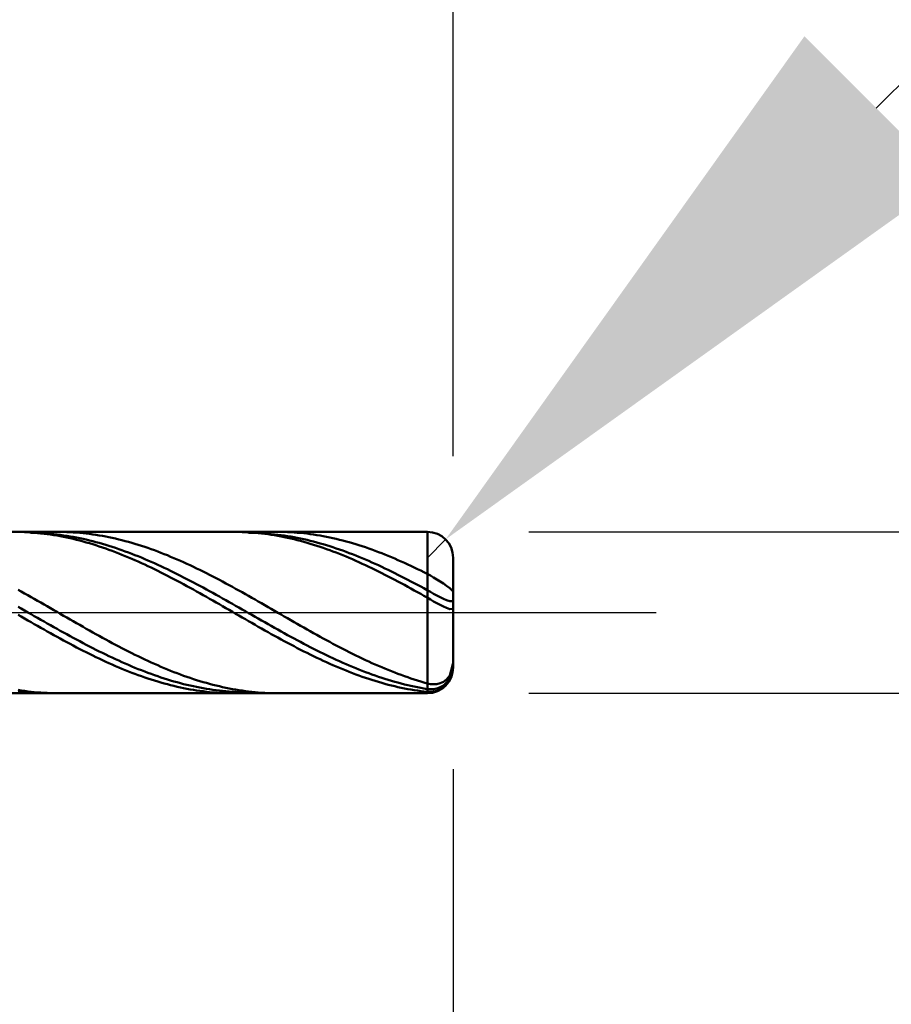
# Model space of a CAD drawing. Extents: x -19 to 105, y -25 to 45.
# Drawn here: x 61 to 66, y -2 to 3 of the extents above; entities that cross this region are included whole.
import ezdxf

# ---------------------------------------------------------------- set-up
doc = ezdxf.new("R2010")
doc.units = 0
doc.header["$MEASUREMENT"] = 0
doc.linetypes.add('LONGDASHDASH', pattern=[7, 4, -1, 1, -1])
doc.layers.get('Defpoints').update_dxf_attribs({"linetype": 'CONTINUOUS'})
for name, color, linetype, lineweight in [('1', 4, 'CONTINUOUS', 50), ('2', 7, 'CONTINUOUS', 25), ('4', 2, 'LONGDASHDASH', 25), ('CUT', 1, 'CONTINUOUS', 25), ('SK2', 7, 'CONTINUOUS', 25), ('SK4', 2, 'LONGDASHDASH', 25)]:
    doc.layers.add(name, color=color, linetype=linetype, lineweight=lineweight)
doc.styles.add('Monospac821 BT', font='txt', dxfattribs={"height": 3.5})
doc.dimstyles.get("Standard").update_dxf_attribs({"dimtxt": 3.5, "dimasz": 3, "dimexe": 1, "dimexo": 0.5, "dimgap": 0.8, "dimtad": 1, "dimtoh": 1, "dimzin": 1, "dimdsep": 46, "dimtxsty": 'Monospac821 BT', "dimcen": 2.5, "dimadec": 1, "dimazin": 0, "dimtfac": 1, "dimtdec": 4, "dimtix": 1, "dimtmove": 1, "dimatfit": 3, "dimfxl": 1, "dimtolj": 1, "dimtzin": 1, "dimarcsym": 0})

# ---------------------------------------------------------------- blocks, each defined once
blk = doc.blocks.new('*D0')
at = {"layer": 'Defpoints', "color": 0}
for p in [(63.5, 38), (0, 0.8875), (63.5, 0.27)]:
    blk.add_point(p, dxfattribs=at)
at = {"layer": 'SK2', "color": 0, "lineweight": -2}
for p, q in [((0, 1.3875), (0, 39)), ((63.5, 0.77), (63.5, 39)), ((3, 38), (60.5, 38))]:
    blk.add_line(p, q, dxfattribs=at)
at = {"layer": 'SK2', "color": 0}
for points in [[(3, 38.5), (3, 37.5), (0, 38)], [(60.5, 37.5), (60.5, 38.5), (63.5, 38)]]:
    blk.add_solid(points, dxfattribs=at)
at = {"layer": 'SK2', "color": 0, "linetype": 'ByBlock', "insert": (31.75, 40.61125), "char_height": 3.5, "attachment_point": 5}
blk.add_mtext('\\A1;63.5', dxfattribs=at)
blk = doc.blocks.new('*D1')
at = {"layer": '2', "color": 0, "lineweight": -2}
for p, q in [((102, 0.397), (102, 25.763)), ((102, 3.397), (102, 6.397)), ((63.873, 0.397), (103, 0.397)), ((102, -0.397), (102, 0.397)), ((63.873, -0.397), (103, -0.397)), ((102, -3.397), (102, -6.397))]:
    blk.add_line(p, q, dxfattribs=at)
at = {"layer": '2', "color": 0}
for points in [[(101.5, 3.397), (102.5, 3.397), (102, 0.397)], [(102.5, -3.397), (101.5, -3.397), (102, -0.397)]]:
    blk.add_solid(points, dxfattribs=at)
at = {"layer": 'Defpoints', "color": 0}
for p in [(63.373, 0.397), (102, 0.397), (63.373, -0.397)]:
    blk.add_point(p, dxfattribs=at)
at = {"layer": '2', "color": 0, "linetype": 'ByBlock', "insert": (99.338, 16.08), "char_height": 3.5, "attachment_point": 5, "rotation": 90}
blk.add_mtext('\\A1;%%c0.794', dxfattribs=at)
blk = doc.blocks.new('*D5')
at = {"layer": '2', "color": 0, "lineweight": -2}
for p, q in [((70.0947, 7), (65.5828, 2.4825)), ((88.8262, 7), (70.0947, 7)), ((63.373, 0.27), (63.4627, 0.3599))]:
    blk.add_line(p, q, dxfattribs=at)
at = {"layer": '2', "color": 0}
blk.add_solid([(65.229, 2.8358), (65.9365, 2.1292), (63.4627, 0.3599)], dxfattribs=at)
at = {"layer": 'Defpoints', "color": 0}
for p in [(63.4627, 0.3599), (63.373, 0.27)]:
    blk.add_point(p, dxfattribs=at)
at = {"layer": '2', "color": 0, "linetype": 'ByBlock', "insert": (80.078, 9.6113), "char_height": 3.5, "attachment_point": 5}
blk.add_mtext('\\A1;R0.127', dxfattribs=at)
blk = doc.blocks.new('*D6')
at = {"layer": '2', "color": 0, "lineweight": -2}
for p, q in [((63.5, -0.77), (63.5, -16)), ((59.5, -0.897), (59.5, -16)), ((56.5, -15), (53.5, -15)), ((63.5, -15), (59.5, -15)), ((63.5, -15), (73.5885, -15)), ((66.5, -15), (69.5, -15))]:
    blk.add_line(p, q, dxfattribs=at)
at = {"layer": '2', "color": 0}
for points in [[(56.5, -15.5), (56.5, -14.5), (59.5, -15)], [(66.5, -14.5), (66.5, -15.5), (63.5, -15)]]:
    blk.add_solid(points, dxfattribs=at)
at = {"layer": 'Defpoints', "color": 0}
for p in [(63.5, -0.27), (59.5, -0.397), (59.5, -15)]:
    blk.add_point(p, dxfattribs=at)
at = {"layer": '2', "color": 0, "linetype": 'ByBlock', "insert": (71.54425, -12.45), "char_height": 3.5, "attachment_point": 5}
blk.add_mtext('\\A1;4', dxfattribs=at)
blk = doc.blocks.new('*D8')
at = {"layer": '2', "color": 0, "lineweight": -2}
for p, q in [((63.5, -0.77), (63.5, -24)), ((57.1002, -0.897), (57.1002, -24)), ((57.1002, -23), (40.9917, -23)), ((54.1002, -23), (51.1002, -23)), ((63.5, -23), (57.1002, -23)), ((66.5, -23), (69.5, -23))]:
    blk.add_line(p, q, dxfattribs=at)
at = {"layer": '2', "color": 0}
for points in [[(54.1002, -23.5), (54.1002, -22.5), (57.1002, -23)], [(66.5, -22.5), (66.5, -23.5), (63.5, -23)]]:
    blk.add_solid(points, dxfattribs=at)
at = {"layer": 'Defpoints', "color": 0}
for p in [(63.5, -0.27), (57.1002, -0.397), (57.1002, -23)]:
    blk.add_point(p, dxfattribs=at)
at = {"layer": '2', "color": 0, "linetype": 'ByBlock', "insert": (46.0459, -20.3888), "char_height": 3.5, "attachment_point": 5}
blk.add_mtext('\\A1;6.4', dxfattribs=at)
blk = doc.blocks.new('*D11')
at = {"layer": '2', "color": 0, "lineweight": -2}
for p, q in [((52.5, 2.0875), (52.5, 31)), ((63.5, 0.77), (63.5, 31)), ((60.5, 30), (55.5, 30))]:
    blk.add_line(p, q, dxfattribs=at)
at = {"layer": '2', "color": 0}
for points in [[(55.5, 30.5), (55.5, 29.5), (52.5, 30)], [(60.5, 29.5), (60.5, 30.5), (63.5, 30)]]:
    blk.add_solid(points, dxfattribs=at)
at = {"layer": 'Defpoints', "color": 0}
for p in [(52.5, 30), (52.5, 1.5875), (63.5, 0.27)]:
    blk.add_point(p, dxfattribs=at)
at = {"layer": '2', "color": 0, "linetype": 'ByBlock', "insert": (58, 32.5605), "char_height": 3.5, "attachment_point": 5}
blk.add_mtext('\\A1;11', dxfattribs=at)

msp = doc.modelspace()

# ---------------------------------------------------------------- linework, layer by layer
at = {"layer": '1'}
for p, q in [((63.373, 0.397), (59.5, 0.397)), ((61.3747, 0.3965), (61.3587, 0.3968)), ((61.3906, 0.3959), (61.3747, 0.3965)), ((61.4066, 0.3951), (61.3906, 0.3959)), ((61.4226, 0.3941), (61.4066, 0.3951)), ((61.4085, 0.397), (61.4226, 0.392)), ((61.4386, 0.3929), (61.4226, 0.3941)), ((61.4226, 0.392), (61.4386, 0.3917)), ((61.4546, 0.3915), (61.4386, 0.3929)), ((61.4386, 0.3917), (61.4546, 0.3912)), ((61.4705, 0.3898), (61.4546, 0.3915)), ((61.4546, 0.3912), (61.4705, 0.3905)), ((61.4705, 0.3905), (61.4865, 0.3895)), ((61.4865, 0.388), (61.4705, 0.3898)), ((61.4865, 0.3895), (61.5025, 0.3884)), ((61.5025, 0.3859), (61.4865, 0.388)), ((61.5025, 0.3884), (61.5185, 0.3871)), ((61.5664, 0.397), (61.5558, 0.397)), ((61.5824, 0.3967), (61.5664, 0.397)), ((61.5984, 0.3962), (61.5824, 0.3967)), ((61.6144, 0.3956), (61.5984, 0.3962)), ((61.6303, 0.3947), (61.6144, 0.3956)), ((61.6463, 0.3936), (61.6303, 0.3947)), ((61.6623, 0.3922), (61.6463, 0.3936)), ((61.6783, 0.3907), (61.6623, 0.3922)), ((61.6943, 0.389), (61.6783, 0.3907)), ((61.7102, 0.387), (61.6943, 0.389)), ((62.4293, 0.397), (62.4199, 0.397)), ((62.4453, 0.3967), (62.4293, 0.397)), ((62.4613, 0.3963), (62.4453, 0.3967)), ((62.4773, 0.3956), (62.4613, 0.3963)), ((62.4933, 0.3947), (62.4773, 0.3956)), ((62.4933, 0.3921), (62.4886, 0.397)), ((62.5092, 0.3937), (62.4933, 0.3947)), ((62.5092, 0.3919), (62.4933, 0.3921)), ((62.5252, 0.3924), (62.5092, 0.3937)), ((62.5252, 0.3915), (62.5092, 0.3919)), ((62.5412, 0.3908), (62.5252, 0.3924)), ((62.5412, 0.3909), (62.5252, 0.3915)), ((62.5572, 0.3901), (62.5412, 0.3909)), ((62.5572, 0.3891), (62.5412, 0.3908)), ((62.5732, 0.3891), (62.5572, 0.3901)), ((62.5732, 0.3872), (62.5572, 0.3891)), ((62.5891, 0.3879), (62.5732, 0.3891)), ((62.6051, 0.3864), (62.5891, 0.3879)), ((62.6371, 0.397), (62.6359, 0.397)), ((62.6531, 0.3969), (62.6371, 0.397)), ((62.669, 0.3965), (62.6531, 0.3969)), ((62.685, 0.396), (62.669, 0.3965)), ((62.701, 0.3952), (62.685, 0.396)), ((62.717, 0.3942), (62.701, 0.3952)), ((62.733, 0.3931), (62.717, 0.3942)), ((62.7489, 0.3916), (62.733, 0.3931)), ((62.7649, 0.39), (62.7489, 0.3916)), ((62.7809, 0.3882), (62.7649, 0.39)), ((62.7969, 0.3862), (62.7809, 0.3882)), ((63.373, 0.397), (63.373, -0.397)), ((63.373, -0.397), (63.373, 0.397)), ((61.5185, 0.3837), (61.5025, 0.3859)), ((61.5185, 0.3871), (61.5345, 0.3855)), ((61.5345, 0.3812), (61.5185, 0.3837)), ((61.5345, 0.3855), (61.5504, 0.3837)), ((61.5504, 0.3785), (61.5345, 0.3812)), ((61.5504, 0.3837), (61.5664, 0.3818)), ((61.5664, 0.3756), (61.5504, 0.3785)), ((61.5664, 0.3818), (61.5824, 0.3796)), ((61.5824, 0.3725), (61.5664, 0.3756)), ((61.5824, 0.3796), (61.5984, 0.3772)), ((61.5984, 0.3693), (61.5824, 0.3725)), ((61.5984, 0.3772), (61.6144, 0.3746)), ((61.6144, 0.3658), (61.5984, 0.3693)), ((61.6144, 0.3746), (61.6303, 0.3718)), ((61.6303, 0.3621), (61.6144, 0.3658)), ((61.6303, 0.3718), (61.6463, 0.3688)), ((61.6463, 0.3582), (61.6303, 0.3621)), ((61.6463, 0.3688), (61.6623, 0.3656)), ((61.6623, 0.3541), (61.6463, 0.3582)), ((61.6623, 0.3656), (61.6783, 0.3623)), ((61.6783, 0.3499), (61.6623, 0.3541)), ((61.6783, 0.3623), (61.6943, 0.3587)), ((61.6943, 0.3454), (61.6783, 0.3499)), ((61.6943, 0.3587), (61.7102, 0.3549)), ((61.7102, 0.3408), (61.6943, 0.3454)), ((61.7262, 0.3849), (61.7102, 0.387)), ((61.7102, 0.3549), (61.7262, 0.3509)), ((61.7262, 0.3359), (61.7102, 0.3408)), ((61.7422, 0.3825), (61.7262, 0.3849)), ((61.7262, 0.3509), (61.7422, 0.3468)), ((61.7582, 0.3799), (61.7422, 0.3825)), ((61.7422, 0.3468), (61.7582, 0.3424)), ((61.7742, 0.3771), (61.7582, 0.3799)), ((61.7582, 0.3424), (61.7742, 0.3379)), ((61.7901, 0.3742), (61.7742, 0.3771)), ((61.8061, 0.371), (61.7901, 0.3742)), ((61.8221, 0.3676), (61.8061, 0.371)), ((61.8381, 0.364), (61.8221, 0.3676)), ((61.8541, 0.3602), (61.8381, 0.364)), ((61.87, 0.3563), (61.8541, 0.3602)), ((61.886, 0.3521), (61.87, 0.3563)), ((61.902, 0.3477), (61.886, 0.3521)), ((61.918, 0.3432), (61.902, 0.3477)), ((61.934, 0.3385), (61.918, 0.3432)), ((62.5891, 0.385), (62.5732, 0.3872)), ((62.6051, 0.3827), (62.5891, 0.385)), ((62.6211, 0.3848), (62.6051, 0.3864)), ((62.6211, 0.3801), (62.6051, 0.3827)), ((62.6371, 0.383), (62.6211, 0.3848)), ((62.6371, 0.3774), (62.6211, 0.3801)), ((62.6531, 0.3809), (62.6371, 0.383)), ((62.6531, 0.3744), (62.6371, 0.3774)), ((62.669, 0.3786), (62.6531, 0.3809)), ((62.669, 0.3712), (62.6531, 0.3744)), ((62.685, 0.3762), (62.669, 0.3786)), ((62.685, 0.3679), (62.669, 0.3712)), ((62.701, 0.3735), (62.685, 0.3762)), ((62.701, 0.3643), (62.685, 0.3679)), ((62.717, 0.3706), (62.701, 0.3735)), ((62.717, 0.3605), (62.701, 0.3643)), ((62.733, 0.3676), (62.717, 0.3706)), ((62.733, 0.3566), (62.717, 0.3605)), ((62.7489, 0.3643), (62.733, 0.3676)), ((62.7489, 0.3524), (62.733, 0.3566)), ((62.7649, 0.3608), (62.7489, 0.3643)), ((62.7649, 0.3481), (62.7489, 0.3524)), ((62.7809, 0.3572), (62.7649, 0.3608)), ((62.7809, 0.3435), (62.7649, 0.3481)), ((62.7969, 0.3533), (62.7809, 0.3572)), ((62.7969, 0.3388), (62.7809, 0.3435)), ((62.8129, 0.3839), (62.7969, 0.3862)), ((62.8129, 0.3493), (62.7969, 0.3533)), ((62.8288, 0.3815), (62.8129, 0.3839)), ((62.8288, 0.345), (62.8129, 0.3493)), ((62.8448, 0.3788), (62.8288, 0.3815)), ((62.8448, 0.3406), (62.8288, 0.345)), ((62.8608, 0.376), (62.8448, 0.3788)), ((62.8608, 0.336), (62.8448, 0.3406)), ((62.8768, 0.3729), (62.8608, 0.376)), ((62.8928, 0.3696), (62.8768, 0.3729)), ((62.9087, 0.3662), (62.8928, 0.3696)), ((62.9247, 0.3625), (62.9087, 0.3662)), ((62.9407, 0.3586), (62.9247, 0.3625)), ((62.9567, 0.3546), (62.9407, 0.3586)), ((62.9727, 0.3503), (62.9567, 0.3546)), ((62.9886, 0.3459), (62.9727, 0.3503)), ((63.0046, 0.3413), (62.9886, 0.3459)), ((63.0206, 0.3365), (63.0046, 0.3413)), ((61.7422, 0.3309), (61.7262, 0.3359)), ((61.7582, 0.3257), (61.7422, 0.3309)), ((61.7742, 0.3204), (61.7582, 0.3257)), ((61.7742, 0.3379), (61.7901, 0.3332)), ((61.7901, 0.3148), (61.7742, 0.3204)), ((61.7901, 0.3332), (61.8061, 0.3283)), ((61.8061, 0.3091), (61.7901, 0.3148)), ((61.8061, 0.3283), (61.8221, 0.3232)), ((61.8221, 0.3033), (61.8061, 0.3091)), ((61.8221, 0.3232), (61.8381, 0.318)), ((61.8381, 0.2972), (61.8221, 0.3033)), ((61.8381, 0.318), (61.8541, 0.3126)), ((61.8541, 0.291), (61.8381, 0.2972)), ((61.8541, 0.3126), (61.87, 0.307)), ((61.87, 0.2847), (61.8541, 0.291)), ((61.87, 0.307), (61.886, 0.3012)), ((61.886, 0.3012), (61.902, 0.2953)), ((61.902, 0.2953), (61.918, 0.2893)), ((61.9499, 0.3335), (61.934, 0.3385)), ((61.9659, 0.3285), (61.9499, 0.3335)), ((61.9819, 0.3232), (61.9659, 0.3285)), ((61.9979, 0.3177), (61.9819, 0.3232)), ((62.0139, 0.3121), (61.9979, 0.3177)), ((62.0298, 0.3063), (62.0139, 0.3121)), ((62.0458, 0.3004), (62.0298, 0.3063)), ((62.0618, 0.2943), (62.0458, 0.3004)), ((62.0778, 0.288), (62.0618, 0.2943)), ((62.8129, 0.3339), (62.7969, 0.3388)), ((62.8288, 0.3288), (62.8129, 0.3339)), ((62.8448, 0.3236), (62.8288, 0.3288)), ((62.8608, 0.3181), (62.8448, 0.3236)), ((62.8768, 0.3312), (62.8608, 0.336)), ((62.8768, 0.3125), (62.8608, 0.3181)), ((62.8928, 0.3263), (62.8768, 0.3312)), ((62.8928, 0.3068), (62.8768, 0.3125)), ((62.9087, 0.3211), (62.8928, 0.3263)), ((62.9087, 0.3008), (62.8928, 0.3068)), ((62.9247, 0.3158), (62.9087, 0.3211)), ((62.9247, 0.2947), (62.9087, 0.3008)), ((62.9407, 0.3103), (62.9247, 0.3158)), ((62.9407, 0.2885), (62.9247, 0.2947)), ((62.9567, 0.3047), (62.9407, 0.3103)), ((62.9727, 0.2988), (62.9567, 0.3047)), ((62.9886, 0.2929), (62.9727, 0.2988)), ((63.0046, 0.2867), (62.9886, 0.2929)), ((63.0366, 0.3315), (63.0206, 0.3365)), ((63.0526, 0.3263), (63.0366, 0.3315)), ((63.0685, 0.321), (63.0526, 0.3263)), ((63.0845, 0.3155), (63.0685, 0.321)), ((63.1005, 0.3098), (63.0845, 0.3155)), ((63.1165, 0.3039), (63.1005, 0.3098)), ((63.1325, 0.2979), (63.1165, 0.3039)), ((63.1484, 0.2917), (63.1325, 0.2979)), ((63.1644, 0.2854), (63.1484, 0.2917)), ((61.886, 0.2782), (61.87, 0.2847)), ((61.902, 0.2715), (61.886, 0.2782)), ((61.918, 0.2647), (61.902, 0.2715)), ((61.918, 0.2893), (61.934, 0.283)), ((61.934, 0.2578), (61.918, 0.2647)), ((61.934, 0.283), (61.9499, 0.2767)), ((61.9499, 0.2507), (61.934, 0.2578)), ((61.9499, 0.2767), (61.9659, 0.2701)), ((61.9659, 0.2435), (61.9499, 0.2507)), ((61.9659, 0.2701), (61.9819, 0.2634)), ((61.9819, 0.2361), (61.9659, 0.2435)), ((61.9819, 0.2634), (61.9979, 0.2566)), ((61.9979, 0.2566), (62.0139, 0.2497)), ((62.0139, 0.2497), (62.0298, 0.2426)), ((62.0298, 0.2426), (62.0458, 0.2354)), ((62.0938, 0.2816), (62.0778, 0.288)), ((62.1097, 0.275), (62.0938, 0.2816)), ((62.1257, 0.2683), (62.1097, 0.275)), ((62.1417, 0.2614), (62.1257, 0.2683)), ((62.1577, 0.2544), (62.1417, 0.2614)), ((62.1737, 0.2472), (62.1577, 0.2544)), ((62.1896, 0.2399), (62.1737, 0.2472)), ((62.9567, 0.282), (62.9407, 0.2885)), ((62.9727, 0.2755), (62.9567, 0.282)), ((62.9886, 0.2688), (62.9727, 0.2755)), ((63.0046, 0.2619), (62.9886, 0.2688)), ((63.0206, 0.2804), (63.0046, 0.2867)), ((63.0206, 0.2549), (63.0046, 0.2619)), ((63.0366, 0.274), (63.0206, 0.2804)), ((63.0366, 0.2478), (63.0206, 0.2549)), ((63.0526, 0.2674), (63.0366, 0.274)), ((63.0526, 0.2405), (63.0366, 0.2478)), ((63.0685, 0.2607), (63.0526, 0.2674)), ((63.0845, 0.2538), (63.0685, 0.2607)), ((63.1005, 0.2468), (63.0845, 0.2538)), ((63.1165, 0.2396), (63.1005, 0.2468)), ((63.1804, 0.2789), (63.1644, 0.2854)), ((63.1964, 0.2723), (63.1804, 0.2789)), ((63.2124, 0.2655), (63.1964, 0.2723)), ((63.2283, 0.2585), (63.2124, 0.2655)), ((63.2443, 0.2515), (63.2283, 0.2585)), ((63.2603, 0.2443), (63.2443, 0.2515)), ((63.2763, 0.2369), (63.2603, 0.2443)), ((63.5, 0), (63.5, 0.27)), ((61.9979, 0.2286), (61.9819, 0.2361)), ((62.0139, 0.221), (61.9979, 0.2286)), ((62.0298, 0.2133), (62.0139, 0.221)), ((62.0458, 0.2055), (62.0298, 0.2133)), ((62.0458, 0.2354), (62.0618, 0.228)), ((62.0618, 0.1975), (62.0458, 0.2055)), ((62.0618, 0.228), (62.0778, 0.2205)), ((62.0778, 0.1895), (62.0618, 0.1975)), ((62.0778, 0.2205), (62.0938, 0.2129)), ((62.0938, 0.2129), (62.1097, 0.2052)), ((62.1097, 0.2052), (62.1257, 0.1974)), ((62.1257, 0.1974), (62.1417, 0.1895)), ((62.2056, 0.2325), (62.1896, 0.2399)), ((62.2216, 0.225), (62.2056, 0.2325)), ((62.2376, 0.2173), (62.2216, 0.225)), ((62.2536, 0.2095), (62.2376, 0.2173)), ((62.2695, 0.2017), (62.2536, 0.2095)), ((62.2855, 0.1937), (62.2695, 0.2017)), ((63.0685, 0.2331), (63.0526, 0.2405)), ((63.0845, 0.2255), (63.0685, 0.2331)), ((63.1005, 0.2179), (63.0845, 0.2255)), ((63.1165, 0.2101), (63.1005, 0.2179)), ((63.1325, 0.2324), (63.1165, 0.2396)), ((63.1325, 0.2022), (63.1165, 0.2101)), ((63.1484, 0.225), (63.1325, 0.2324)), ((63.1484, 0.1942), (63.1325, 0.2022)), ((63.1644, 0.2174), (63.1484, 0.225)), ((63.1644, 0.1861), (63.1484, 0.1942)), ((63.1804, 0.2098), (63.1644, 0.2174)), ((63.1964, 0.2021), (63.1804, 0.2098)), ((63.2124, 0.1942), (63.1964, 0.2021)), ((63.2283, 0.1862), (63.2124, 0.1942)), ((63.2923, 0.2295), (63.2763, 0.2369)), ((63.3082, 0.2219), (63.2923, 0.2295)), ((63.3242, 0.2142), (63.3082, 0.2219)), ((63.3402, 0.2063), (63.3242, 0.2142)), ((63.3562, 0.1984), (63.3402, 0.2063)), ((63.3722, 0.1904), (63.3562, 0.1984)), ((62.0938, 0.1813), (62.0778, 0.1895)), ((62.1097, 0.1731), (62.0938, 0.1813)), ((62.1257, 0.1647), (62.1097, 0.1731)), ((62.1417, 0.1563), (62.1257, 0.1647)), ((62.1417, 0.1895), (62.1577, 0.1815)), ((62.1577, 0.1477), (62.1417, 0.1563)), ((62.1577, 0.1815), (62.1737, 0.1733)), ((62.1737, 0.1391), (62.1577, 0.1477)), ((62.1737, 0.1733), (62.1896, 0.1651)), ((62.1896, 0.1651), (62.2056, 0.1568)), ((62.2056, 0.1568), (62.2216, 0.1484)), ((62.2216, 0.1484), (62.2376, 0.1399)), ((62.3015, 0.1855), (62.2855, 0.1937)), ((62.3175, 0.1773), (62.3015, 0.1855)), ((62.3335, 0.169), (62.3175, 0.1773)), ((62.3494, 0.1606), (62.3335, 0.169)), ((62.3654, 0.1522), (62.3494, 0.1606)), ((62.3814, 0.1436), (62.3654, 0.1522)), ((63.1804, 0.1779), (63.1644, 0.1861)), ((63.1964, 0.1697), (63.1804, 0.1779)), ((63.2124, 0.1613), (63.1964, 0.1697)), ((63.2283, 0.1528), (63.2124, 0.1613)), ((63.2443, 0.1782), (63.2283, 0.1862)), ((63.2443, 0.1442), (63.2283, 0.1528)), ((63.2603, 0.17), (63.2443, 0.1782)), ((63.2763, 0.1617), (63.2603, 0.17)), ((63.2923, 0.1534), (63.2763, 0.1617)), ((63.3082, 0.145), (63.2923, 0.1534)), ((63.3881, 0.1819), (63.3722, 0.1904)), ((63.4041, 0.1728), (63.3881, 0.1819)), ((63.4201, 0.1632), (63.4041, 0.1728)), ((63.4361, 0.1531), (63.4201, 0.1632)), ((63.4521, 0.1425), (63.4361, 0.1531)), ((61.3587, 0.1122), (61.3747, 0.1034)), ((61.3747, 0.1034), (61.3906, 0.0944)), ((62.1896, 0.1305), (62.1737, 0.1391)), ((62.2056, 0.1217), (62.1896, 0.1305)), ((62.2216, 0.1129), (62.2056, 0.1217)), ((62.2376, 0.104), (62.2216, 0.1129)), ((62.2376, 0.1399), (62.2536, 0.1314)), ((62.2536, 0.0951), (62.2376, 0.104)), ((62.2536, 0.1314), (62.2695, 0.1228)), ((62.2695, 0.1228), (62.2855, 0.1141)), ((62.2855, 0.1141), (62.3015, 0.1053)), ((62.3015, 0.1053), (62.3175, 0.0965)), ((62.3974, 0.135), (62.3814, 0.1436)), ((62.4134, 0.1263), (62.3974, 0.135)), ((62.4293, 0.1175), (62.4134, 0.1263)), ((62.4453, 0.1086), (62.4293, 0.1175)), ((62.4613, 0.0997), (62.4453, 0.1086)), ((62.4773, 0.0908), (62.4613, 0.0997)), ((63.2603, 0.1356), (63.2443, 0.1442)), ((63.2763, 0.1269), (63.2603, 0.1356)), ((63.2923, 0.1181), (63.2763, 0.1269)), ((63.3082, 0.1093), (63.2923, 0.1181)), ((63.3242, 0.1365), (63.3082, 0.145)), ((63.3242, 0.1004), (63.3082, 0.1093)), ((63.3402, 0.1279), (63.3242, 0.1365)), ((63.3402, 0.0914), (63.3242, 0.1004)), ((63.3562, 0.1192), (63.3402, 0.1279)), ((63.3722, 0.1105), (63.3562, 0.1192)), ((63.3881, 0.1017), (63.3722, 0.1105)), ((63.4041, 0.0929), (63.3881, 0.1017)), ((63.468, 0.1315), (63.4521, 0.1425)), ((63.484, 0.1198), (63.468, 0.1315)), ((63.5, 0.103), (63.484, 0.1198)), ((61.3906, 0.0944), (61.4066, 0.0854)), ((61.4066, 0.0854), (61.4226, 0.0764)), ((61.4226, 0.0764), (61.4386, 0.0673)), ((61.4386, 0.0673), (61.4546, 0.0582)), ((61.4546, 0.0582), (61.4705, 0.0491)), ((61.4705, 0.0491), (61.4865, 0.0399)), ((62.2695, 0.0861), (62.2536, 0.0951)), ((62.2855, 0.0771), (62.2695, 0.0861)), ((62.3015, 0.068), (62.2855, 0.0771)), ((62.3175, 0.0589), (62.3015, 0.068)), ((62.3175, 0.0965), (62.3335, 0.0877)), ((62.3335, 0.0498), (62.3175, 0.0589)), ((62.3335, 0.0877), (62.3494, 0.0788)), ((62.3494, 0.0406), (62.3335, 0.0498)), ((62.3494, 0.0788), (62.3654, 0.0698)), ((62.3654, 0.0698), (62.3814, 0.0609)), ((62.3814, 0.0609), (62.3974, 0.0518)), ((62.3974, 0.0518), (62.4134, 0.0428)), ((62.4933, 0.0818), (62.4773, 0.0908)), ((62.5092, 0.0727), (62.4933, 0.0818)), ((62.5252, 0.0636), (62.5092, 0.0727)), ((62.5412, 0.0545), (62.5252, 0.0636)), ((62.5572, 0.0454), (62.5412, 0.0545)), ((63.3562, 0.0824), (63.3402, 0.0914)), ((63.3722, 0.0734), (63.3562, 0.0824)), ((63.3881, 0.0643), (63.3722, 0.0734)), ((63.4041, 0.0552), (63.3881, 0.0643)), ((63.4201, 0.0842), (63.4041, 0.0929)), ((63.4201, 0.0462), (63.4041, 0.0552)), ((63.4361, 0.0759), (63.4201, 0.0842)), ((63.4521, 0.068), (63.4361, 0.0759)), ((63.468, 0.061), (63.4521, 0.068)), ((63.484, 0.0556), (63.468, 0.061)), ((63.5, 0.0565), (63.484, 0.0556)), ((61.3747, 0.0193), (61.3587, 0.0284)), ((61.3906, 0.0102), (61.3747, 0.0193)), ((61.4066, 0.001), (61.3906, 0.0102)), ((61.4226, -0.0081), (61.4066, 0.001)), ((61.4865, 0.0399), (61.5025, 0.0307)), ((61.5025, 0.0307), (61.5185, 0.0215)), ((61.5185, 0.0215), (61.5345, 0.0123)), ((61.5345, 0.0123), (61.5504, 0.0031)), ((61.5504, 0.0031), (61.5664, -0.0061)), ((62.3654, 0.0314), (62.3494, 0.0406)), ((62.3814, 0.0222), (62.3654, 0.0314)), ((62.3974, 0.013), (62.3814, 0.0222)), ((62.4134, 0.0038), (62.3974, 0.013)), ((62.4134, 0.0428), (62.4293, 0.0337)), ((62.4293, -0.0055), (62.4134, 0.0038)), ((62.4293, 0.0337), (62.4453, 0.0246)), ((62.4453, 0.0246), (62.4613, 0.0155)), ((62.4613, 0.0155), (62.4773, 0.0064)), ((62.4773, 0.0064), (62.4933, -0.0027)), ((62.5732, 0.0362), (62.5572, 0.0454)), ((62.5891, 0.027), (62.5732, 0.0362)), ((62.6051, 0.0178), (62.5891, 0.027)), ((62.6211, 0.0085), (62.6051, 0.0178)), ((62.6371, -0.0007), (62.6211, 0.0085)), ((63.4361, 0.0376), (63.4201, 0.0462)), ((63.4521, 0.0296), (63.4361, 0.0376)), ((63.468, 0.0225), (63.4521, 0.0296)), ((63.484, 0.0169), (63.468, 0.0225)), ((63.5, 0.0179), (63.484, 0.0169)), ((63.5, -0.27), (63.5, 0)), ((61.3747, -0.0201), (61.3587, -0.0109)), ((61.3906, -0.0293), (61.3747, -0.0201)), ((61.4066, -0.0385), (61.3906, -0.0293)), ((61.4226, -0.0477), (61.4066, -0.0385)), ((61.4386, -0.0172), (61.4226, -0.0081)), ((61.4386, -0.0569), (61.4226, -0.0477)), ((61.4546, -0.0263), (61.4386, -0.0172)), ((61.4705, -0.0354), (61.4546, -0.0263)), ((61.4865, -0.0444), (61.4705, -0.0354)), ((61.5025, -0.0535), (61.4865, -0.0444)), ((61.5664, -0.0061), (61.5824, -0.0154)), ((61.5824, -0.0154), (61.5984, -0.0246)), ((61.5984, -0.0246), (61.6144, -0.0338)), ((61.6144, -0.0338), (61.6303, -0.043)), ((61.6303, -0.043), (61.6463, -0.0521)), ((62.4453, -0.0147), (62.4293, -0.0055)), ((62.4613, -0.0239), (62.4453, -0.0147)), ((62.4773, -0.0331), (62.4613, -0.0239)), ((62.4933, -0.0423), (62.4773, -0.0331)), ((62.4933, -0.0027), (62.5092, -0.0118)), ((62.5092, -0.0514), (62.4933, -0.0423)), ((62.5092, -0.0118), (62.5252, -0.0209)), ((62.5252, -0.0209), (62.5412, -0.03)), ((62.5412, -0.03), (62.5572, -0.0391)), ((62.5572, -0.0391), (62.5732, -0.0481)), ((62.5732, -0.0481), (62.5891, -0.0571)), ((62.6531, -0.0099), (62.6371, -0.0007)), ((62.669, -0.0191), (62.6531, -0.0099)), ((62.685, -0.0283), (62.669, -0.0191)), ((62.701, -0.0375), (62.685, -0.0283)), ((62.717, -0.0467), (62.701, -0.0375)), ((62.733, -0.0558), (62.717, -0.0467)), ((61.4546, -0.066), (61.4386, -0.0569)), ((61.4705, -0.075), (61.4546, -0.066)), ((61.4865, -0.0841), (61.4705, -0.075)), ((61.5025, -0.0931), (61.4865, -0.0841)), ((61.5185, -0.0625), (61.5025, -0.0535)), ((61.5185, -0.102), (61.5025, -0.0931)), ((61.5345, -0.0714), (61.5185, -0.0625)), ((61.5504, -0.0804), (61.5345, -0.0714)), ((61.5664, -0.0893), (61.5504, -0.0804)), ((61.5824, -0.0981), (61.5664, -0.0893)), ((61.6463, -0.0521), (61.6623, -0.0612)), ((61.6623, -0.0612), (61.6783, -0.0703)), ((61.6783, -0.0703), (61.6943, -0.0794)), ((61.6943, -0.0794), (61.7102, -0.0884)), ((61.7102, -0.0884), (61.7262, -0.0974)), ((62.5252, -0.0606), (62.5092, -0.0514)), ((62.5412, -0.0697), (62.5252, -0.0606)), ((62.5572, -0.0787), (62.5412, -0.0697)), ((62.5732, -0.0878), (62.5572, -0.0787)), ((62.5891, -0.0967), (62.5732, -0.0878)), ((62.5891, -0.0571), (62.6051, -0.0661)), ((62.6051, -0.1057), (62.5891, -0.0967)), ((62.6051, -0.0661), (62.6211, -0.0751)), ((62.6211, -0.0751), (62.6371, -0.084)), ((62.6371, -0.084), (62.6531, -0.0929)), ((62.6531, -0.0929), (62.669, -0.1017)), ((62.7489, -0.065), (62.733, -0.0558)), ((62.7649, -0.0741), (62.7489, -0.065)), ((62.7809, -0.0831), (62.7649, -0.0741)), ((62.7969, -0.0921), (62.7809, -0.0831)), ((62.8129, -0.101), (62.7969, -0.0921)), ((61.5345, -0.1109), (61.5185, -0.102)), ((61.5504, -0.1197), (61.5345, -0.1109)), ((61.5664, -0.1285), (61.5504, -0.1197)), ((61.5824, -0.1372), (61.5664, -0.1285)), ((61.5984, -0.1069), (61.5824, -0.0981)), ((61.5984, -0.1458), (61.5824, -0.1372)), ((61.6144, -0.1157), (61.5984, -0.1069)), ((61.6303, -0.1243), (61.6144, -0.1157)), ((61.6463, -0.1329), (61.6303, -0.1243)), ((61.6623, -0.1415), (61.6463, -0.1329)), ((61.6783, -0.1499), (61.6623, -0.1415)), ((61.7262, -0.0974), (61.7422, -0.1063)), ((61.7422, -0.1063), (61.7582, -0.1152)), ((61.7582, -0.1152), (61.7742, -0.124)), ((61.7742, -0.124), (61.7901, -0.1327)), ((61.7901, -0.1327), (61.8061, -0.1414)), ((61.8061, -0.1414), (61.8221, -0.1499)), ((62.6211, -0.1145), (62.6051, -0.1057)), ((62.6371, -0.1233), (62.6211, -0.1145)), ((62.6531, -0.1321), (62.6371, -0.1233)), ((62.669, -0.1407), (62.6531, -0.1321)), ((62.669, -0.1017), (62.685, -0.1105)), ((62.685, -0.1493), (62.669, -0.1407)), ((62.685, -0.1105), (62.701, -0.1192)), ((62.701, -0.1192), (62.717, -0.1279)), ((62.717, -0.1279), (62.733, -0.1364)), ((62.733, -0.1364), (62.7489, -0.1449)), ((62.7489, -0.1449), (62.7649, -0.1534)), ((62.8288, -0.1099), (62.8129, -0.101)), ((62.8448, -0.1188), (62.8288, -0.1099)), ((62.8608, -0.1275), (62.8448, -0.1188)), ((62.8768, -0.1362), (62.8608, -0.1275)), ((62.8928, -0.1449), (62.8768, -0.1362)), ((62.9087, -0.1534), (62.8928, -0.1449)), ((61.6144, -0.1544), (61.5984, -0.1458)), ((61.6303, -0.1628), (61.6144, -0.1544)), ((61.6463, -0.1712), (61.6303, -0.1628)), ((61.6623, -0.1795), (61.6463, -0.1712)), ((61.6783, -0.1876), (61.6623, -0.1795)), ((61.6943, -0.1583), (61.6783, -0.1499)), ((61.6943, -0.1957), (61.6783, -0.1876)), ((61.7102, -0.1666), (61.6943, -0.1583)), ((61.7262, -0.1748), (61.7102, -0.1666)), ((61.7422, -0.1829), (61.7262, -0.1748)), ((61.7582, -0.1909), (61.7422, -0.1829)), ((61.7742, -0.1988), (61.7582, -0.1909)), ((61.8221, -0.1499), (61.8381, -0.1584)), ((61.8381, -0.1584), (61.8541, -0.1669)), ((61.8541, -0.1669), (61.87, -0.1752)), ((61.87, -0.1752), (61.886, -0.1834)), ((61.886, -0.1834), (61.902, -0.1915)), ((61.902, -0.1915), (61.918, -0.1996)), ((62.701, -0.1578), (62.685, -0.1493)), ((62.717, -0.1662), (62.701, -0.1578)), ((62.733, -0.1746), (62.717, -0.1662)), ((62.7489, -0.1828), (62.733, -0.1746)), ((62.7649, -0.191), (62.7489, -0.1828)), ((62.7649, -0.1534), (62.7809, -0.1617)), ((62.7809, -0.199), (62.7649, -0.191)), ((62.7809, -0.1617), (62.7969, -0.17)), ((62.7969, -0.17), (62.8129, -0.1781)), ((62.8129, -0.1781), (62.8288, -0.1862)), ((62.8288, -0.1862), (62.8448, -0.1942)), ((62.9247, -0.1619), (62.9087, -0.1534)), ((62.9407, -0.1703), (62.9247, -0.1619)), ((62.9567, -0.1786), (62.9407, -0.1703)), ((62.9727, -0.1867), (62.9567, -0.1786)), ((62.9886, -0.1948), (62.9727, -0.1867)), ((61.7102, -0.2037), (61.6943, -0.1957)), ((61.7262, -0.2116), (61.7102, -0.2037)), ((61.7422, -0.2193), (61.7262, -0.2116)), ((61.7582, -0.2269), (61.7422, -0.2193)), ((61.7742, -0.2344), (61.7582, -0.2269)), ((61.7901, -0.2066), (61.7742, -0.1988)), ((61.7901, -0.2418), (61.7742, -0.2344)), ((61.8061, -0.2143), (61.7901, -0.2066)), ((61.8061, -0.2491), (61.7901, -0.2418)), ((61.8221, -0.2219), (61.8061, -0.2143)), ((61.8381, -0.2293), (61.8221, -0.2219)), ((61.8541, -0.2367), (61.8381, -0.2293)), ((61.87, -0.2439), (61.8541, -0.2367)), ((61.918, -0.1996), (61.934, -0.2075)), ((61.934, -0.2075), (61.9499, -0.2153)), ((61.9499, -0.2153), (61.9659, -0.223)), ((61.9659, -0.223), (61.9819, -0.2306)), ((61.9819, -0.2306), (61.9979, -0.238)), ((61.9979, -0.238), (62.0139, -0.2453)), ((62.7969, -0.2069), (62.7809, -0.199)), ((62.8129, -0.2147), (62.7969, -0.2069)), ((62.8288, -0.2224), (62.8129, -0.2147)), ((62.8448, -0.23), (62.8288, -0.2224)), ((62.8448, -0.1942), (62.8608, -0.202)), ((62.8608, -0.2375), (62.8448, -0.23)), ((62.8608, -0.202), (62.8768, -0.2098)), ((62.8768, -0.2448), (62.8608, -0.2375)), ((62.8768, -0.2098), (62.8928, -0.2174)), ((62.8928, -0.2174), (62.9087, -0.2249)), ((62.9087, -0.2249), (62.9247, -0.2323)), ((62.9247, -0.2323), (62.9407, -0.2396)), ((62.9407, -0.2396), (62.9567, -0.2468)), ((63.0046, -0.2028), (62.9886, -0.1948)), ((63.0206, -0.2107), (63.0046, -0.2028)), ((63.0366, -0.2185), (63.0206, -0.2107)), ((63.0526, -0.2261), (63.0366, -0.2185)), ((63.0685, -0.2336), (63.0526, -0.2261)), ((63.0845, -0.241), (63.0685, -0.2336)), ((63.1005, -0.2483), (63.0845, -0.241)), ((61.8221, -0.2562), (61.8061, -0.2491)), ((61.8381, -0.2632), (61.8221, -0.2562)), ((61.8541, -0.27), (61.8381, -0.2632)), ((61.87, -0.2767), (61.8541, -0.27)), ((61.886, -0.2509), (61.87, -0.2439)), ((61.886, -0.2832), (61.87, -0.2767)), ((61.902, -0.2579), (61.886, -0.2509)), ((61.902, -0.2896), (61.886, -0.2832)), ((61.918, -0.2647), (61.902, -0.2579)), ((61.918, -0.2959), (61.902, -0.2896)), ((61.934, -0.2713), (61.918, -0.2647)), ((61.9499, -0.2778), (61.934, -0.2713)), ((61.9659, -0.2842), (61.9499, -0.2778)), ((61.9819, -0.2904), (61.9659, -0.2842)), ((61.9979, -0.2964), (61.9819, -0.2904)), ((62.0139, -0.2453), (62.0298, -0.2525)), ((62.0298, -0.2525), (62.0458, -0.2596)), ((62.0458, -0.2596), (62.0618, -0.2665)), ((62.0618, -0.2665), (62.0778, -0.2732)), ((62.0778, -0.2732), (62.0938, -0.2799)), ((62.0938, -0.2799), (62.1097, -0.2863)), ((62.1097, -0.2863), (62.1257, -0.2926)), ((62.8928, -0.252), (62.8768, -0.2448)), ((62.9087, -0.2591), (62.8928, -0.252)), ((62.9247, -0.266), (62.9087, -0.2591)), ((62.9407, -0.2728), (62.9247, -0.266)), ((62.9567, -0.2794), (62.9407, -0.2728)), ((62.9567, -0.2468), (62.9727, -0.2538)), ((62.9727, -0.2859), (62.9567, -0.2794)), ((62.9727, -0.2538), (62.9886, -0.2606)), ((62.9886, -0.2922), (62.9727, -0.2859)), ((62.9886, -0.2606), (63.0046, -0.2674)), ((63.0046, -0.2674), (63.0206, -0.274)), ((63.0206, -0.274), (63.0366, -0.2804)), ((63.0366, -0.2804), (63.0526, -0.2867)), ((63.0526, -0.2867), (63.0685, -0.2928)), ((63.1165, -0.2554), (63.1005, -0.2483)), ((63.1325, -0.2624), (63.1165, -0.2554)), ((63.1484, -0.2693), (63.1325, -0.2624)), ((63.1644, -0.276), (63.1484, -0.2693)), ((63.1804, -0.2825), (63.1644, -0.276)), ((63.1964, -0.2889), (63.1804, -0.2825)), ((63.2124, -0.2952), (63.1964, -0.2889)), ((63.4989, -0.2536), (63.484, -0.3093)), ((63.484, -0.3224), (63.4997, -0.2611)), ((63.5, -0.2694), (63.484, -0.3312)), ((63.5, -0.2496), (63.4989, -0.2536)), ((63.4997, -0.2611), (63.5, -0.2599)), ((63.5, -0.2694), (63.5, -0.2694)), ((61.934, -0.3019), (61.918, -0.2959)), ((61.9499, -0.3078), (61.934, -0.3019)), ((61.9659, -0.3136), (61.9499, -0.3078)), ((61.9819, -0.3192), (61.9659, -0.3136)), ((61.9979, -0.3246), (61.9819, -0.3192)), ((62.0139, -0.3023), (61.9979, -0.2964)), ((62.0139, -0.3298), (61.9979, -0.3246)), ((62.0298, -0.308), (62.0139, -0.3023)), ((62.0298, -0.3348), (62.0139, -0.3298)), ((62.0458, -0.3136), (62.0298, -0.308)), ((62.0458, -0.3397), (62.0298, -0.3348)), ((62.0618, -0.3189), (62.0458, -0.3136)), ((62.0778, -0.3242), (62.0618, -0.3189)), ((62.0938, -0.3292), (62.0778, -0.3242)), ((62.1097, -0.3341), (62.0938, -0.3292)), ((62.1257, -0.3387), (62.1097, -0.3341)), ((62.1257, -0.2926), (62.1417, -0.2988)), ((62.1417, -0.3432), (62.1257, -0.3387)), ((62.1417, -0.2988), (62.1577, -0.3048)), ((62.1577, -0.3048), (62.1737, -0.3106)), ((62.1737, -0.3106), (62.1896, -0.3163)), ((62.1896, -0.3163), (62.2056, -0.3218)), ((62.2056, -0.3218), (62.2216, -0.3271)), ((62.2216, -0.3271), (62.2376, -0.3322)), ((62.2376, -0.3322), (62.2536, -0.3372)), ((62.2536, -0.3372), (62.2695, -0.342)), ((63.0046, -0.2984), (62.9886, -0.2922)), ((63.0206, -0.3044), (63.0046, -0.2984)), ((63.0366, -0.3102), (63.0206, -0.3044)), ((63.0526, -0.3159), (63.0366, -0.3102)), ((63.0685, -0.3214), (63.0526, -0.3159)), ((63.0685, -0.2928), (63.0845, -0.2988)), ((63.0845, -0.3267), (63.0685, -0.3214)), ((63.0845, -0.2988), (63.1005, -0.3046)), ((63.1005, -0.3319), (63.0845, -0.3267)), ((63.1005, -0.3046), (63.1165, -0.3103)), ((63.1165, -0.3368), (63.1005, -0.3319)), ((63.1165, -0.3103), (63.1325, -0.3158)), ((63.1325, -0.3416), (63.1165, -0.3368)), ((63.1325, -0.3158), (63.1484, -0.3211)), ((63.1484, -0.3211), (63.1644, -0.3262)), ((63.1644, -0.3262), (63.1804, -0.3312)), ((63.1804, -0.3312), (63.1964, -0.336)), ((63.1964, -0.336), (63.2124, -0.3406)), ((63.2283, -0.3013), (63.2124, -0.2952)), ((63.2443, -0.3072), (63.2283, -0.3013)), ((63.2603, -0.313), (63.2443, -0.3072)), ((63.2763, -0.3185), (63.2603, -0.313)), ((63.2923, -0.324), (63.2763, -0.3185)), ((63.3082, -0.3292), (63.2923, -0.324)), ((63.3242, -0.3343), (63.3082, -0.3292)), ((63.3402, -0.3392), (63.3242, -0.3343)), ((63.3562, -0.3439), (63.3402, -0.3392)), ((63.468, -0.3289), (63.4521, -0.3408)), ((63.484, -0.3093), (63.468, -0.3289)), ((63.468, -0.3442), (63.484, -0.3224)), ((63.484, -0.3312), (63.468, -0.3535)), ((61.3587, -0.3808), (61.3747, -0.3833)), ((61.3747, -0.3833), (61.3906, -0.3856)), ((61.3906, -0.3856), (61.4066, -0.3877)), ((62.0618, -0.3444), (62.0458, -0.3397)), ((62.0778, -0.3489), (62.0618, -0.3444)), ((62.0938, -0.3532), (62.0778, -0.3489)), ((62.1097, -0.3573), (62.0938, -0.3532)), ((62.1257, -0.3612), (62.1097, -0.3573)), ((62.1417, -0.365), (62.1257, -0.3612)), ((62.1577, -0.3475), (62.1417, -0.3432)), ((62.1577, -0.3685), (62.1417, -0.365)), ((62.1737, -0.3517), (62.1577, -0.3475)), ((62.1737, -0.3718), (62.1577, -0.3685)), ((62.1896, -0.3556), (62.1737, -0.3517)), ((62.1896, -0.375), (62.1737, -0.3718)), ((62.2056, -0.3593), (62.1896, -0.3556)), ((62.2056, -0.3779), (62.1896, -0.375)), ((62.2216, -0.3629), (62.2056, -0.3593)), ((62.2216, -0.3806), (62.2056, -0.3779)), ((62.2376, -0.3662), (62.2216, -0.3629)), ((62.2376, -0.3831), (62.2216, -0.3806)), ((62.2536, -0.3694), (62.2376, -0.3662)), ((62.2536, -0.3854), (62.2376, -0.3831)), ((62.2695, -0.3723), (62.2536, -0.3694)), ((62.2695, -0.3875), (62.2536, -0.3854)), ((62.2695, -0.342), (62.2855, -0.3466)), ((62.2855, -0.3751), (62.2695, -0.3723)), ((62.2855, -0.3894), (62.2695, -0.3875)), ((62.2855, -0.3466), (62.3015, -0.351)), ((62.3015, -0.3776), (62.2855, -0.3751)), ((62.3015, -0.351), (62.3175, -0.3552)), ((62.3175, -0.38), (62.3015, -0.3776)), ((62.3175, -0.3552), (62.3335, -0.3592)), ((62.3335, -0.3821), (62.3175, -0.38)), ((62.3335, -0.3592), (62.3494, -0.363)), ((62.3494, -0.3841), (62.3335, -0.3821)), ((62.3494, -0.363), (62.3654, -0.3667)), ((62.3654, -0.3858), (62.3494, -0.3841)), ((62.3654, -0.3667), (62.3814, -0.3701)), ((62.3814, -0.3873), (62.3654, -0.3858)), ((62.3814, -0.3701), (62.3974, -0.3734)), ((62.3974, -0.3886), (62.3814, -0.3873)), ((62.3974, -0.3734), (62.4134, -0.3764)), ((62.4134, -0.3764), (62.4293, -0.3792)), ((62.4293, -0.3792), (62.4453, -0.3818)), ((62.4453, -0.3818), (62.4613, -0.3843)), ((62.4613, -0.3843), (62.4773, -0.3865)), ((62.4773, -0.3865), (62.4933, -0.3885)), ((63.1484, -0.3462), (63.1325, -0.3416)), ((63.1644, -0.3507), (63.1484, -0.3462)), ((63.1804, -0.3549), (63.1644, -0.3507)), ((63.1964, -0.3589), (63.1804, -0.3549)), ((63.2124, -0.3628), (63.1964, -0.3589)), ((63.2124, -0.3406), (63.2283, -0.345)), ((63.2283, -0.3664), (63.2124, -0.3628)), ((63.2283, -0.345), (63.2443, -0.3492)), ((63.2443, -0.3699), (63.2283, -0.3664)), ((63.2443, -0.3492), (63.2603, -0.3533)), ((63.2603, -0.3731), (63.2443, -0.3699)), ((63.2603, -0.3533), (63.2763, -0.3571)), ((63.2763, -0.3762), (63.2603, -0.3731)), ((63.2763, -0.3571), (63.2923, -0.3608)), ((63.2923, -0.379), (63.2763, -0.3762)), ((63.2923, -0.3608), (63.3082, -0.3643)), ((63.3082, -0.3817), (63.2923, -0.379)), ((63.3082, -0.3643), (63.3242, -0.3675)), ((63.3242, -0.3841), (63.3082, -0.3817)), ((63.3242, -0.3675), (63.3402, -0.3706)), ((63.3402, -0.3863), (63.3242, -0.3841)), ((63.3402, -0.3706), (63.3562, -0.3735)), ((63.3562, -0.3883), (63.3402, -0.3863)), ((63.3722, -0.3484), (63.3562, -0.3439)), ((63.3562, -0.3735), (63.3722, -0.3762)), ((63.3881, -0.3518), (63.3722, -0.3484)), ((63.3722, -0.3762), (63.3881, -0.3777)), ((63.4041, -0.3531), (63.3881, -0.3518)), ((63.3881, -0.3777), (63.4041, -0.3769)), ((63.4201, -0.3519), (63.4041, -0.3531)), ((63.4041, -0.3769), (63.4201, -0.3737)), ((63.4201, -0.3852), (63.4041, -0.3892)), ((63.4361, -0.3481), (63.4201, -0.3519)), ((63.4201, -0.3737), (63.4361, -0.3676)), ((63.4361, -0.3784), (63.4201, -0.3852)), ((63.4521, -0.3408), (63.4361, -0.3481)), ((63.4361, -0.3676), (63.4521, -0.3582)), ((63.4521, -0.3682), (63.4361, -0.3784)), ((63.4521, -0.3582), (63.468, -0.3442)), ((63.468, -0.3535), (63.4521, -0.3682)), ((59.5, -0.397), (63.373, -0.397)), ((61.3587, -0.391), (61.3747, -0.3916)), ((61.3747, -0.3916), (61.3906, -0.3919)), ((61.3906, -0.3919), (61.4066, -0.3921)), ((61.4066, -0.3877), (61.4226, -0.3896)), ((61.4066, -0.3921), (61.4085, -0.397)), ((61.4226, -0.3896), (61.4386, -0.3912)), ((61.4386, -0.3912), (61.4546, -0.3927)), ((61.4546, -0.3927), (61.4705, -0.394)), ((61.4705, -0.394), (61.4865, -0.395)), ((61.4865, -0.395), (61.5025, -0.3958)), ((61.5025, -0.3958), (61.5185, -0.3964)), ((61.5185, -0.3964), (61.5345, -0.3968)), ((61.5345, -0.3968), (61.5504, -0.397)), ((61.5504, -0.397), (61.5558, -0.397)), ((62.3015, -0.3911), (62.2855, -0.3894)), ((62.3175, -0.3926), (62.3015, -0.3911)), ((62.3335, -0.3939), (62.3175, -0.3926)), ((62.3494, -0.3949), (62.3335, -0.3939)), ((62.3654, -0.3958), (62.3494, -0.3949)), ((62.3814, -0.3964), (62.3654, -0.3958)), ((62.3974, -0.3968), (62.3814, -0.3964)), ((62.4134, -0.3897), (62.3974, -0.3886)), ((62.4134, -0.397), (62.3974, -0.3968)), ((62.4293, -0.3906), (62.4134, -0.3897)), ((62.4199, -0.397), (62.4134, -0.397)), ((62.4453, -0.3913), (62.4293, -0.3906)), ((62.4613, -0.3918), (62.4453, -0.3913)), ((62.4773, -0.392), (62.4613, -0.3918)), ((62.4886, -0.397), (62.4773, -0.392)), ((62.4933, -0.3885), (62.5092, -0.3903)), ((62.5092, -0.3903), (62.5252, -0.3919)), ((62.5252, -0.3919), (62.5412, -0.3932)), ((62.5412, -0.3932), (62.5572, -0.3944)), ((62.5572, -0.3944), (62.5732, -0.3953)), ((62.5732, -0.3953), (62.5891, -0.3961)), ((62.5891, -0.3961), (62.6051, -0.3966)), ((62.6051, -0.3966), (62.6211, -0.3969)), ((62.6211, -0.3969), (62.6359, -0.397)), ((63.3722, -0.3902), (63.3562, -0.3883)), ((63.3881, -0.3908), (63.3722, -0.3902)), ((63.4041, -0.3892), (63.3881, -0.3908))]:
    msp.add_line(p, q, dxfattribs=at)
for centre, start, end in [((63.373, 0.27), 0, 90), ((63.373, -0.27), 270, 0)]:
    msp.add_arc(centre, 0.127, start, end, dxfattribs=at)
at = {"layer": '4'}
msp.add_line((52.5, 0), (63.5, 0), dxfattribs=at)
at = {"layer": 'CUT'}
for p, q in [((63.373, 0.397), (59.5, 0.397)), ((63.5, 0), (63.5, 0.27)), ((59.5, 0), (63.5, 0))]:
    msp.add_line(p, q, dxfattribs=at)
msp.add_arc((63.373, 0.27), 0.127, 0, 90, dxfattribs=at)
at = {"layer": 'SK4'}
msp.add_line((-1, 0), (64.5, 0), dxfattribs=at)

# ---------------------------------------------------------------- dimensions: what is measured, and where the dimension line sits
at = {"layer": '2'}
for base, p1, p2, override, picture, middle in [((52.5, 30), (63.5, 0.27), (52.5, 1.5875), {"dimtoh": 0, "dimdec": 0, "dimtmove": 0}, '*D11', (58, 30)), ((57.1002, -23), (63.5, -0.27), (57.1002, -0.397), {"dimtoh": 0, "dimdec": 1, "dimtmove": 0}, '*D8', (46.0459, -23)), ((59.5, -15), (63.5, -0.27), (59.5, -0.397), {"dimtoh": 0, "dimdec": 0, "dimtmove": 0}, '*D6', (71.5442, -15))]:
    dim = msp.add_linear_dim(base=base, p1=p1, p2=p2, dimstyle='STANDARD', override=override, dxfattribs=at)
    dim.commit()
    dim.dimension.update_dxf_attribs({"geometry": picture, "text_midpoint": middle, "dimtype": 160})
dim = msp.add_linear_dim(base=(102, 0.397), p1=(63.373, -0.397), p2=(63.373, 0.397), angle=270, text='%%c<>', dimstyle='STANDARD', override={"dimtoh": 0, "dimdec": 3, "dimtmove": 0}, dxfattribs=at)
dim.commit()
dim.dimension.update_dxf_attribs({"geometry": '*D1', "text_midpoint": (102, 16.08), "dimtype": 160})
dim = msp.add_radius_dim(center=(63.373, 0.27), mpoint=(63.4627, 0.3599), text='R0.127', dimstyle='STANDARD', override={"dimdec": 3, "dimtmove": 0}, dxfattribs=at)
dim.commit()
dim.dimension.update_dxf_attribs({"geometry": '*D5', "text_midpoint": (80.078, 7), "dimtype": 164})
at = {"layer": 'SK2'}
dim = msp.add_linear_dim(base=(63.5, 38), p1=(0, 0.8875), p2=(63.5, 0.27), dimstyle='STANDARD', override={"dimtoh": 0, "dimdec": 1, "dimtmove": 0}, dxfattribs=at)
dim.commit()
dim.dimension.update_dxf_attribs({"geometry": '*D0', "text_midpoint": (31.75, 38), "dimtype": 160})

doc.saveas('drawing.dxf')
